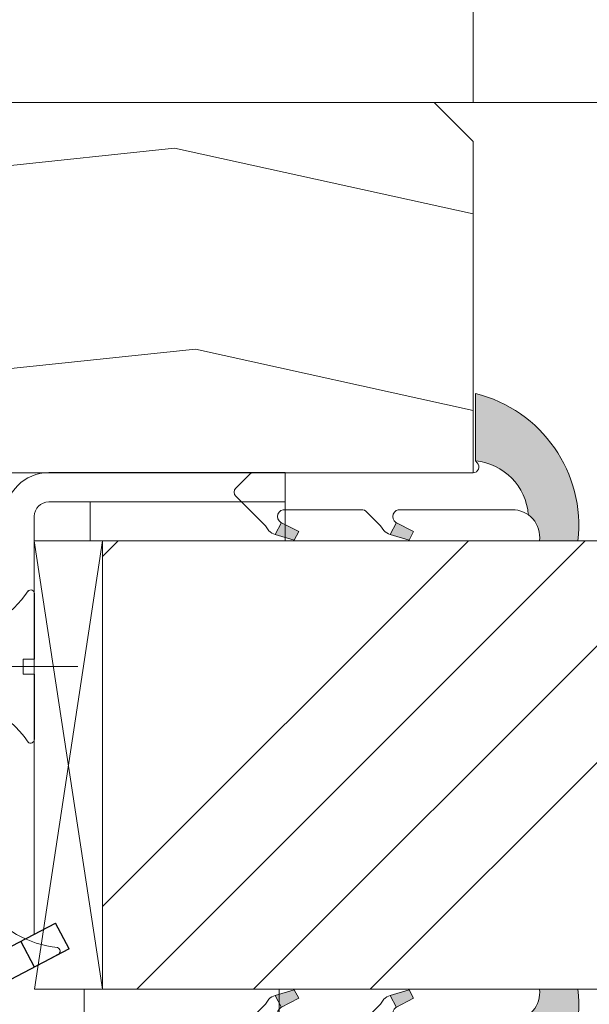
# Model space of a CAD drawing. Units: millimetres. Extents: x 0 to 416, y -14 to 583.
# Drawn here: x 160 to 175, y 425 to 451 of the extents above; entities that cross this region are included whole.
import ezdxf

# ---------------------------------------------------------------- set-up
doc = ezdxf.new("R2010")
doc.units = ezdxf.units.MM
doc.header["$PDMODE"] = 2
doc.header["$PDSIZE"] = 10
for name, color, linetype, lineweight in [('Accessoires', 5, 'Continuous', 9), ('AM_4', 3, 'Continuous', 20), ('AM_5', 3, 'Continuous', 20), ('Contour principale', 30, 'Continuous', 15), ('Contour secondaire', 5, 'Continuous', 9)]:
    doc.layers.add(name, color=color, linetype=linetype, lineweight=lineweight)
doc.layers.add('Calque1', color=7, linetype='Continuous')
doc.layers.add('CSTB_COT', color=1, linetype='Continuous')
doc.layers.add('Détails masqués', color=9, linetype='Continuous', lineweight=0, plot=False)
doc.styles.get("Standard").update_dxf_attribs({"font": 'arial.ttf'})
doc.dimstyles.new('MAL-ISO$0', dxfattribs={"dimtxt": 3, "dimasz": 3, "dimexe": 1, "dimexo": 1, "dimgap": 1.5, "dimtad": 1, "dimtxsty": 'Standard', "dimcen": 0, "dimclrd": 256, "dimclre": 256, "dimclrt": 3, "dimadec": 1, "dimazin": 2, "dimtp": 0.1, "dimtm": 0.1, "dimtfac": 0.71, "dimtmove": 0, "dimatfit": 3, "dimfxl": 1, "dimlwd": -1, "dimlwe": -1, "dimarcsym": 1})

# ---------------------------------------------------------------- blocks, each defined once
blk = doc.blocks.new('*D30')
at = {"layer": 'AM_5', "transparency": 16777216}
for p, q in [((171.8452099947164, 448.6157580348074), (171.8452098290103, 458.4652464121404)), ((255.3545252279089, 448.6160842129443), (255.3545250622082, 458.4652478170872)), ((174.8452098458341, 457.4652464626119), (252.354525079032, 457.4652477666157))]:
    blk.add_line(p, q, dxfattribs=at)
for points in [[(174.8452098374222, 457.9652464626119), (174.845209854246, 456.9652464626119), (171.8452098458341, 457.4652464121404)], [(252.3545250706201, 457.9652477666157), (252.354525087444, 456.9652477666157), (255.354525079032, 457.4652478170872)]]:
    blk.add_solid(points, dxfattribs=at)
at = {"layer": 'Defpoints', "color": 0, "transparency": 16777216}
for p in [(255.354525079032, 457.4652478170872), (171.8452100115402, 447.6157580348074), (255.3545252447327, 447.6160842129443)]:
    blk.add_point(p, dxfattribs=at)
at = {"layer": 'AM_5', "color": 3, "transparency": 16777216, "insert": (211.19570457592, 461.5887122856263), "char_height": 4, "attachment_point": 5, "rotation": 9.639346257545157e-07}
blk.add_mtext('Clair vitrage = LO - 246 (684)', dxfattribs=at)
blk = doc.blocks.new('Cal métal BP EI60')
at = {"layer": 'Calque1', "color": 5, "linetype": 'Continuous', "lineweight": 15}
for p, q in [((-47.91105160769075, -30.4244944837119), (-47.91105343401432, 144.5148355633428)), ((-47.91077556239907, 144.5756520729337), (-32.91077543201391, 144.5756522295123)), ((-32.91077360569034, -30.36367781754234), (-32.91077543201391, 144.5756522295123))]:
    blk.add_line(p, q, dxfattribs=at)
at = {"layer": 'CSTB_COT', "color": 5}
for p, q in [((7.718942890758626, 46.91466961315018), (-32.91077360569034, -30.36367781754234)), ((7.718942890758626, 46.91466961315018), (20.99576668615919, 39.93427206683555)), ((-19.23085778893437, -36.57738812224125), (20.99576668615919, 39.93427206683555)), ((-1.588253837428056, 29.21223788577481), (11.68821719556581, 22.23202580699581)), ((-24.8565984206507, -15.04365596498246), (-11.57977462501731, -22.02405351118068))]:
    blk.add_line(p, q, dxfattribs=at)
blk.add_arc((-32.91077360499185, -30.4243476401025), 15.00000013038516, 180.0000005978083, 335.7824315658179, dxfattribs=at)
blk = doc.blocks.new('sby')
at = {"layer": 'Contour secondaire', "color": 5}
for p, q in [((-0.001530087400283264, 8.947922448249301), (0.02234452662401054, -130.6703730405425)), ((-1.541538597533872, 0.0005276504234643653), (-14.96819485421111, 0.002823596667440142)), ((-0.493127934038057, 0.0002637329889694229), (0.4931278438416484, 0.0002637329889694229)), ((1.543384161535869, 0.0005276504234643653), (14.9700404182131, 0.002823596667440142)), ((1.543384161535869, 0.0005276504234643653), (1.543779902269421, -2.313758030461031)), ((-1.54233007899893, -3.856257535517216e-09), (-1.541934338267197, -2.314285684740753)), ((-1.541934338267197, -2.314285684740753), (1.543779902269421, -2.313758030461031))]:
    blk.add_line(p, q, dxfattribs=at)
for centre, radius, start, end in [((14.97012799638105, -0.7471763982248376), 0.7500000000015004, 315.0097975312387, 90.00979753121862), ((-14.96987158794764, -0.7522961148861214), 0.7500000000015002, 90.0097975361691, 225.0097975361256), ((-27.99089051590988, -19.61251015176822), 22.18413353974098, 359.249685443828, 55.76684845893157), ((27.9908904257137, -19.61251015175367), 22.18413353974098, 124.2331515410361, 170.3906814839999)]:
    blk.add_arc(centre, radius, start, end, dxfattribs=at)
blk = doc.blocks.new('sbhs')
at = {"layer": 'Contour secondaire', "color": 5}
for p, q in [((0.7243419702080018, 1.362851271846012), (7.025748065803327, 13.21896297529747)), ((-7.901032035715957, 4.199320373161754), (184.3602814558431, -97.9856659762554)), ((-0.2315095206724891, -0.4354060825098713), (0.2315095206756723, 0.4354060825171473)), ((0.7243419702080018, 1.362851271846012), (2.767920730347896, 0.2767093748298066)), ((1.319731534603761, -2.44806230478207), (2.767920730347896, 0.2767093748298066)), ((-0.7239415385668053, -1.360973852435563), (-7.029402034594, -13.21492979293544)), ((-0.7238472255342003, -1.361920407765865), (1.319731534603761, -2.44806230478207)), ((15.39468768307029, -17.02429989626762), (18.68796773005295, -1.086075777646329)), ((15.39468768307029, -17.02429989626762), (18.68796773005295, -1.086075777646329)), ((16.91957838675785, -2.067207856951427), (18.6875419805491, -1.088136243481131)), ((18.6875419805491, -1.088136243481131), (19.24594867770054, -3.534005879999313)), ((14.84655025650852, -14.47276412370047), (16.91957838675785, -2.067207856951427)), ((19.24594867770054, -3.534005879999313), (17.9860242340817, -16.14287585354032)), ((23.00207456148905, -5.530349632965226), (19.24594867770054, -3.534005879999313)), ((21.74215011851231, -18.13921960729203), (23.00207456148905, -5.530349632965226)), ((22.29028754507419, -20.69075537985918), (25.58356759205674, -4.752531261237891)), ((23.00207456148905, -5.530349632965226), (25.58356759205674, -4.752531261237891)), ((26.14154853970444, -7.200461363590875), (25.58294063106916, -4.753710403365403)), ((26.14154853970444, -7.200461363590875), (24.88162409608742, -19.80933133713188)), ((29.89767442349284, -9.196805116556789), (26.14154853970444, -7.200461363590875)), ((28.63774998051656, -21.8056750908836), (29.89767442349284, -9.196805116556789)), ((29.18588740707844, -24.35721086345075), (32.47916745406064, -8.418986744829454)), ((29.89767442349284, -9.196805116556789), (32.47916745406064, -8.418986744829454)), ((33.03714840170824, -10.86691684718244), (32.47854049307307, -8.420165886956966)), ((33.03714840170824, -10.86691684718244), (31.77722395809167, -23.47578682072344)), ((36.79327428549709, -12.86326060014835), (33.03714840170824, -10.86691684718244)), ((36.08148726908223, -28.02366634704231), (39.37476731606489, -12.08544222842102)), ((36.79327428549709, -12.86326060014835), (39.37476731606489, -12.08544222842102)), ((39.93274826371248, -14.533372330774), (39.37414035507732, -12.08662137054853)), ((35.53334984252035, -25.47213057447516), (36.79327428549709, -12.86326060014835)), ((15.39468768307029, -17.02429989626762), (14.84655025650852, -14.47276412370047)), ((17.9860242340817, -16.14287585354032), (15.39406072157703, -17.02547903771119)), ((21.74215011851231, -18.13921960729203), (17.98602423408352, -16.14287585352577)), ((39.93274826371248, -14.533372330774), (38.67282382009546, -27.142242304315)), ((43.68887414750282, -16.52971608373991), (39.93274826371248, -14.533372330774)), ((42.97708713109023, -31.69012183063387), (46.2703671780705, -15.75189771201258)), ((43.68887414750282, -16.52971608373991), (46.2703671780705, -15.75189771201258)), ((46.82834812571821, -18.19982781436556), (46.26974021708293, -15.75307685414009)), ((22.29028754507419, -20.69075537985918), (21.74215011851231, -18.13921960729203)), ((42.42894970452608, -29.13858605806672), (43.68887414750282, -16.52971608373991)), ((24.88162409608742, -19.80933133713188), (22.28966058358094, -20.69193452130276)), ((28.63774998051656, -21.8056750908836), (24.88162409608742, -19.80933133711733)), ((46.82834812571639, -18.19982781436556), (45.56842368209936, -30.80869778790657)), ((50.58447400950888, -20.19617156733148), (46.82834812571821, -18.19982781436556)), ((49.32454956653214, -32.80504154165828), (50.58447400950888, -20.19617156733148)), ((49.87268699309402, -35.35657731422543), (53.16596704007668, -19.41835319560414)), ((50.58447400950888, -20.19617156733148), (53.16596704007668, -19.41835319560414)), ((53.72394798772427, -21.86628329795712), (53.16534007908911, -19.41953233773165)), ((29.18588740707844, -24.35721086345075), (28.63774998051656, -21.8056750908836)), ((53.72394798772245, -21.86628329795712), (52.46402354410725, -34.47515327148358)), ((57.48007387151267, -23.86262705092304), (53.72394798772427, -21.86628329795712)), ((31.77722395809167, -23.47578682072344), (29.18526044558519, -24.35839000489432)), ((35.53334984252035, -25.47213057447516), (31.77722395809167, -23.47578682070889)), ((56.22014942853593, -36.47149702524985), (57.48007387151267, -23.86262705092304)), ((56.76828685509781, -39.023032797817), (60.06156690208047, -23.0848086791957)), ((57.48007387151267, -23.86262705092304), (60.06156690208047, -23.0848086791957)), ((60.61954784972806, -25.53273878154869), (60.0609399410929, -23.08598782132322)), ((36.08148726908223, -28.02366634704231), (35.53334984252035, -25.47213057447516)), ((60.61954784972806, -25.53273878154869), (59.35962340611104, -38.14160875507514)), ((64.37567373351703, -27.5290825345146), (60.61954784972806, -25.53273878154869)), ((38.67282382009546, -27.142242304315), (36.0808603075908, -28.02484548848588)), ((42.42894970452608, -29.13858605806672), (38.67282382009728, -27.14224230430045)), ((63.11574929054029, -40.13795250884141), (64.37567373351703, -27.5290825345146)), ((63.66388671710217, -42.68948828140856), (66.95716676408472, -26.75126416278727)), ((64.37567373351703, -27.5290825345146), (66.95716676408472, -26.75126416278727)), ((67.51514771173242, -29.19919426514025), (66.95653980309714, -26.75244330491478)), ((42.97708713109023, -31.69012183063387), (42.42894970452608, -29.13858605806672)), ((67.51514771173242, -29.19919426514025), (66.2552232681154, -41.8080642386667)), ((71.27127359552082, -31.1955380181098), (67.51514771173242, -29.19919426514025)), ((45.56842368209936, -30.80869778790657), (42.97646016959698, -31.69130097207744)), ((49.32454956653214, -32.80504154165828), (45.568423682103, -30.80869778789202)), ((70.0113491525459, -43.80440799243297), (71.27127359552082, -31.1955380181098)), ((70.55948657910778, -46.35594376500012), (73.85276662609044, -30.41771964637883)), ((71.27127359552082, -31.1955380181098), (73.85276662609044, -30.41771964637883)), ((74.41074757373622, -32.86564974873181), (73.85213966510287, -30.41889878850634)), ((49.87268699309402, -35.35657731422543), (49.32454956653214, -32.80504154165828)), ((74.41074757373622, -32.86564974873181), (73.15082313011919, -45.47451972225826)), ((78.16687345752644, -34.86199350170136), (74.41074757373622, -32.86564974873181)), ((77.45508644111203, -50.02239924859168), (80.74836648809242, -34.08417512997039)), ((78.16687345752462, -34.86199350170136), (80.74836648809242, -34.08417512997039)), ((81.30634743574001, -36.53210523232337), (80.74773952710484, -34.0853542720979)), ((52.46402354410725, -34.47515327148358), (49.87206003160077, -35.357756455669)), ((56.22014942853593, -36.47149702524985), (52.46402354410725, -34.47515327148358)), ((76.90694901454833, -47.47086347603909), (78.16687345752462, -34.86199350170136)), ((56.76828685509781, -39.023032797817), (56.22014942853593, -36.47149702524985)), ((59.35962340611104, -38.14160875507514), (56.76765989360456, -39.02421193926057)), ((63.11574929054029, -40.13795250884141), (59.35962340611104, -38.14160875507514)), ((81.30634743574001, -36.53210523232337), (80.04642299212344, -49.14097520586438)), ((85.0624733195308, -38.52844898529293), (81.30634743574001, -36.53210523232337)), ((84.35068630311582, -53.68885473218324), (87.64396635009666, -37.7506306135765)), ((85.06247331952898, -38.52844898529293), (87.64396635009666, -37.7506306135765)), ((88.20194729774437, -40.19856071591494), (87.64333938911273, -37.75180975568946)), ((63.66388671710217, -42.68948828140856), (63.11574929054029, -40.13795250884141)), ((83.80254887655224, -51.13731895963065), (85.06247331952898, -38.52844898529293)), ((88.20194729774437, -40.19856071591494), (86.94202285412734, -52.80743068945594)), ((91.95807318153459, -42.19490446888449), (88.20194729774437, -40.19856071591494)), ((66.2552232681154, -41.8080642386667), (63.66325975560881, -42.69066742285213)), ((70.0113491525459, -43.80440799243297), (66.2552232681154, -41.8080642386667)), ((90.69814873855603, -54.80377444322221), (91.95807318153277, -42.19490446889904)), ((91.24628616511791, -57.35531021577845), (94.53956621210239, -41.41708609716807)), ((91.95807318153277, -42.19490446889904), (94.53956621210239, -41.41708609716807)), ((95.09754715974816, -43.8650161995065), (94.53893925111481, -41.41826523928103)), ((70.55948657910778, -46.35594376500012), (70.0113491525459, -43.80440799243297)), ((95.09754715974816, -43.8650161995065), (93.83762271613296, -56.4738861730475)), ((98.85367304353883, -45.8613599524906), (95.09754715974816, -43.8650161995065)), ((73.15082313011919, -45.47451972225826), (70.55885961761635, -46.35712290644369)), ((76.90694901455015, -47.47086347603909), (73.15082313011919, -45.47451972225826)), ((97.59374860056028, -58.47022992681377), (98.85367304353701, -45.8613599524906)), ((98.14188602712215, -61.02176569937001), (101.4351660741066, -45.08354158075963)), ((98.85367304353701, -45.8613599524906), (101.4351660741066, -45.08354158075963)), ((101.9931470217524, -47.53147168311261), (101.4345391131191, -45.08472072287259)), ((77.45508644111203, -50.02239924859168), (76.90694901454833, -47.47086347603909)), ((101.9931470217524, -47.53147168311261), (100.7332225781372, -60.14034165663907)), ((105.7492729055427, -49.52781543608216), (101.9931470217524, -47.53147168311261)), ((80.04642299212344, -49.14097520586438), (77.45445947961878, -50.02357839003525)), ((83.80254887655224, -51.13731895963065), (80.04642299212344, -49.14097520586438)), ((104.4893484625642, -62.13668541040897), (105.7492729055409, -49.52781543608216)), ((105.0374858891278, -64.68822118296157), (108.3307659361104, -48.74999706435119)), ((105.7492729055409, -49.52781543608216), (108.3307659361104, -48.74999706435119)), ((108.8887468837562, -51.19792716670418), (108.3301389751228, -48.75117620646415)), ((84.35068630311582, -53.68885473218324), (83.80254887655224, -51.13731895963065)), ((108.8887468837562, -51.19792716670418), (107.6288224401411, -63.80679714023063)), ((112.6448727675465, -53.19427091967373), (108.8887468837562, -51.19792716670418)), ((111.9330857511321, -68.35467666655313), (115.2263657981148, -52.41645254794275)), ((112.6448727675447, -53.19427091967373), (115.2263657981148, -52.41645254794275)), ((115.7843467457601, -54.86438265029574), (115.2257388371272, -52.41763169007027)), ((86.94202285412734, -52.80743068945594), (84.35005934162257, -53.69003387362682)), ((90.69814873855603, -54.80377444322221), (86.94202285412734, -52.80743068945594)), ((111.3849483245684, -65.80314089400053), (112.6448727675447, -53.19427091967373)), ((91.24628616511791, -57.35531021577845), (90.69814873855603, -54.80377444322221)), ((93.83762271613296, -56.4738861730475), (91.24565920362829, -57.35648935722202)), ((97.59374860056028, -58.47022992681377), (93.83762271613296, -56.4738861730475)), ((115.7843467457601, -54.86438265029574), (114.5244223021435, -67.47325262382219)), ((119.540472629549, -56.86072640326529), (115.7843467457601, -54.86438265029574)), ((118.8286856131359, -72.0211321501447), (122.1219656601186, -56.08290803153432)), ((119.540472629549, -56.86072640326529), (122.1219656601186, -56.08290803153432)), ((122.6799466077644, -58.5308381338873), (122.121338699131, -56.08408717366183)), ((98.14188602712215, -61.02176569937001), (97.59374860056028, -58.47022992681377)), ((118.280548186574, -69.4695963775921), (119.540472629549, -56.86072640326529)), ((122.6799466077644, -58.5308381338873), (121.4200221641473, -71.13970810741375)), ((126.4360724915529, -60.52718188685685), (122.6799466077644, -58.5308381338873)), ((100.7332225781372, -60.14034165663907), (98.14125906563254, -61.02294484081358)), ((104.4893484625642, -62.13668541040897), (100.7332225781372, -60.14034165663907)), ((125.1761480485779, -73.13605186118366), (126.4360724915529, -60.52718188685685)), ((125.7242854751402, -75.68758763373626), (129.0175655221224, -59.74936351512588)), ((126.4360724915529, -60.52718188685685), (129.0175655221224, -59.74936351512588)), ((129.5755464697681, -62.19729361747886), (129.0169385611348, -59.75054265725339)), ((105.0374858891278, -64.68822118296157), (104.4893484625642, -62.13668541040897)), ((129.5755464697681, -62.19729361747886), (128.3156220261512, -74.80616359100532)), ((133.3316723535571, -64.19363737044841), (129.5755464697681, -62.19729361747886)), ((107.6288224401411, -63.80679714023063), (105.0368589276363, -64.68940032440514)), ((111.3849483245684, -65.80314089400053), (107.6288224401411, -63.80679714023063)), ((132.0717479105804, -76.80250734477522), (133.3316723535571, -64.19363737044841)), ((132.6198853371441, -79.35404311732782), (135.9131653841249, -63.41581899871744)), ((133.3316723535571, -64.19363737044841), (135.9131653841249, -63.41581899871744)), ((136.4711463317725, -65.86374910107043), (135.9125384231373, -63.41699814084495)), ((111.9330857511321, -68.35467666655313), (111.3849483245684, -65.80314089400053)), ((136.4711463317725, -65.86374910107043), (135.2112218881555, -78.47261907459688)), ((140.2272722155609, -67.86009285403998), (136.4711463317725, -65.86374910107043)), ((114.5244223021435, -67.47325262382219), (111.9324587896407, -68.35585580801126)), ((118.280548186574, -69.4695963775921), (114.5244223021435, -67.47325262382219)), ((138.9673477725842, -80.46896282836678), (140.2272722155609, -67.86009285403998)), ((139.515485199146, -83.02049860093393), (142.8087652461287, -67.082274482309)), ((140.2272722155609, -67.86009285403998), (142.8087652461287, -67.082274482309)), ((143.3667461937763, -69.53020458466199), (142.8081382851411, -67.08345362443652)), ((118.8286856131359, -72.0211321501447), (118.280548186574, -69.4695963775921)), ((143.3667461937763, -69.53020458466199), (142.1068217501593, -82.13907455818844)), ((147.1228720775666, -71.52654833763154), (143.3667461937763, -69.53020458466199)), ((121.4200221641473, -71.13970810741375), (118.8280586516445, -72.02231129160282)), ((125.1761480485779, -73.13605186118366), (121.4200221641473, -71.13970810741375)), ((145.8629476345885, -84.1354183119729), (147.1228720775648, -71.52654833763154)), ((146.4110850611503, -86.6869540845255), (149.7043651081329, -70.74872996590057)), ((147.1228720775648, -71.52654833763154), (149.7043651081329, -70.74872996590057)), ((150.2623460557805, -73.19666006825355), (149.7037381471454, -70.74990910802808)), ((125.7242854751402, -75.68758763373626), (125.1761480485779, -73.13605186118366)), ((150.2623460557805, -73.19666006825355), (149.0024216121636, -85.80553004179455)), ((154.0184719395709, -75.1930038212231), (150.2623460557805, -73.19666006825355)), ((153.3073118846474, -90.35223042665893), (156.6005919316301, -74.41400630804856)), ((154.0190989010623, -75.19182467977953), (156.6005919316301, -74.41400630804856)), ((157.2036750258226, -76.41057037475548), (156.6005919316301, -74.41400630804856)), ((128.3156220261512, -74.80616359100532), (125.7236585136487, -75.68876677519438)), ((132.0717479105804, -76.80250734477522), (128.3156220261512, -74.80616359100532)), ((152.7591744580856, -87.80069465410634), (154.0190989010623, -75.19182467977953)), ((157.2036750258226, -76.41057037475548), (155.9649049129398, -88.8077354266643)), ((160.8429080791753, -79.57673546726801), (157.2036750258226, -76.41057037475548)), ((132.6198853371441, -79.35404311732782), (132.0717479105804, -76.80250734477522)), ((135.2112218881555, -78.47261907459688), (132.6192583756508, -79.35522225878594)), ((138.9673477725842, -80.46896282836678), (135.2112218881555, -78.47261907459688)), ((139.515485199146, -83.02049860093393), (138.9673477725842, -80.46896282836678)), ((159.817530426062, -89.8383456572883), (160.8429080791753, -79.57673546726801)), ((160.5524074733365, -92.32725938687145), (163.3426492439044, -78.82354939258585)), ((160.8429080791753, -79.57673546726801), (163.3426492439044, -78.82354939258585)), ((163.3426492439044, -78.82354939258585), (163.8868240218758, -82.20315759435107)), ((142.1068217501593, -82.13907455818844), (139.5148582376546, -83.0216777423775)), ((145.8629476345885, -84.1354183119729), (142.1068217501593, -82.13907455818844)), ((163.8868240218758, -82.20315759435107), (163.0366311515098, -90.71158157896934)), ((167.0121239643739, -84.94400810339721), (163.8848188284605, -82.22322484776305)), ((167.0121239643812, -84.9440081032808), (163.8909082358527, -82.22852268587667)), ((146.4110850611503, -86.6869540845255), (145.8629476345885, -84.1354183119729)), ((167.0121239643812, -84.9440081032808), (169.2293763377799, -84.52498522977112)), ((167.2079156543548, -94.30808686644014), (169.2293763377799, -84.52498522977112)), ((169.2293763377799, -84.52498522977112), (170.0545031293839, -87.59090500975435)), ((149.0030485736569, -85.80435090033643), (146.4110850611503, -86.6869540845255)), ((152.7591744580874, -87.80069465410634), (149.0030485736569, -85.80435090033643)), ((166.3480612017664, -91.58970901959401), (167.0121239643812, -84.9440081032808)), ((153.3073118846474, -90.35223042665893), (152.7591744580856, -87.80069465410634)), ((153.306684923156, -90.35340956811706), (155.9649049129398, -88.8077354266643)), ((159.8175304260584, -89.8383456572883), (155.9649049129398, -88.8077354266643)), ((170.0545031293839, -87.59090500975435), (169.5689501747837, -92.45014407223789)), ((173.175718857448, -90.30639042645998), (170.0545031293857, -87.59090500975435)), ((159.817530426062, -89.8383456572883), (160.5524074733365, -92.32725938687145)), ((160.5524074733365, -92.32725938687145), (163.0366311515098, -90.71158157896934)), ((166.3484885047527, -91.58543272524548), (163.0378086510899, -90.69979758736372)), ((166.3480612017664, -91.58970901959401), (163.0437099767331, -90.70697768564787)), ((172.8733013999042, -93.33287540612582), (173.175718857448, -90.30639042645998)), ((173.175718857448, -90.30639042645998), (174.9550373436612, -90.98365836553057)), ((166.3480612017664, -91.58970901959401), (167.2079156543548, -94.30808686644014)), ((169.5689501747837, -92.45014407223789), (167.2079156543548, -94.30808686644014)), ((176.0941903724959, -94.19331045802755), (169.5689501747837, -92.45014407223789)), ((171.730167173791, -93.02507773494654), (169.5692626124927, -92.44701730817906)), ((174.3861178843831, -93.73701238257127), (174.9550373436612, -90.98365836553057)), ((174.9550373436612, -90.98365836553057), (176.2180980224944, -92.95328733290444)), ((176.2180980224944, -92.95328733290444), (176.0941903724959, -94.19331045802755)), ((178.3298814403314, -94.79055767041427), (176.0941903724959, -94.19331045802755)), ((178.3298814403314, -94.79055767041427), (176.2180980224944, -92.95328733290444))]:
    blk.add_line(p, q, dxfattribs=at)
for centre, radius, start, end in [((7.687999871393686, 12.86693663253391), 0.7500000000015004, 17.00979753118585, 152.0097975311566), ((30.45797858392677, 15.50684975694821), 22.18413353974098, 186.2331515410975, 232.3906814838208), ((4.176124397723129, -33.92212896940691), 22.18413353974098, 61.24968544377739, 117.7668484591007), ((-6.363458081763497, -13.57091749202664), 0.7500000000015002, 152.0097975361163, 287.0097975362324)]:
    blk.add_arc(centre, radius, start, end, dxfattribs=at)
blk = doc.blocks.new('Patte fixation vitrage 23mm')
at = {"layer": 'Accessoires', "color": 5, "linetype": 'Continuous', "lineweight": 15}
for p, q in [((1.118299988232934, 1.176704245153815e-08), (7.180665180578529, 7.555144065918284e-08)), ((7.180665180578529, 7.555144065918284e-08), (7.180665188470044, -0.7499999244485593)), ((1.118299996124449, -0.7499999882329575), (7.180665188470044, -0.7499999244485593)), ((0.7499999999999432, -1.118299992108177), (0.7500001223837671, -11.83934322582155))]:
    blk.add_line(p, q, dxfattribs=at)
at = {"layer": 'Accessoires', "color": 5}
blk.add_line((-2.720314928193602, -13.66388953822758), (0.7500001223819481, -11.83934322582064), dxfattribs=at)
at = {"layer": 'Accessoires'}
for points in [[(7.180665188470044, -0.7499999244485593), (2.180665188470016, -0.7499999244485593), (2.180665188470073, -1.749999924448559), (7.180665188470044, -1.749999924448559)], [(7.023516165996256, -13.24999993161015), (2.023516165996284, -13.24999993161009), (2.023516165996284, -14.24999993161009), (7.023516165996256, -14.24999993161015)]]:
    blk.add_lwpolyline(points, close=True, dxfattribs=at)
at = {"layer": 'Accessoires', "color": 5, "linetype": 'Continuous', "lineweight": 15}
for radius in [1.118300000000005, 0.368300000000005]:
    blk.add_arc((1.118300000000033, -1.118299988233048), radius, 90.00000060282392, 180.0000006028239, dxfattribs=at)
at = {"layer": 'Accessoires', "color": 5, "xscale": -0.05, "yscale": 0.05, "zscale": 0.05, "rotation": 270.0000014829449}
blk.add_blockref('Cal métal BP EI60', (-0.7052664880695829, -12.60446146257482), dxfattribs=at)
at = {"layer": 'Détails masqués', "color": 5, "xscale": -0.125, "yscale": 0.125, "zscale": 0.125, "rotation": 270.0000008848388}
for name, p in [('sbhs', (-0.2914916768788771, -13.23425721973871)), ('sby', (0.7500000440157351, -4.974162421196525))]:
    blk.add_blockref(name, p, dxfattribs=at)
blk = doc.blocks.new('serbt')
at = {"layer": 'AM_4'}
h = blk.add_hatch(color=5, dxfattribs=at)
edge = h.paths.add_edge_path()
edge.add_arc((-33.0175631268258, -20.07640338939392), 13.97820772027356, 261.5609164869377, 324.2054311643935, ccw=False)
edge.add_line((-35.06897431846029, -33.90326142706655), (-35.10916159489026, -53.67733422757997))
edge.add_arc((-27.18238858091944, 15.87240502336332), 69.99999971635157, 263.4979008683569, 345.8066870811297)
edge.add_line((40.68078928949126, -1.291191616566721), (6.031659802626521, -1.22077344026372))
edge.add_arc((-23.88507987155459, 1.728787743602984), 30.06179009823093, 274.20733661720413, 354.3692727268613, ccw=False)
h.paths.add_polyline_path([(-25.53072293229499, 39.40945116103502), (-31.58567017306336, 42.56330403105188), (-34.61855207118688, 32.8678192956616), (-30.20233173488358, 30.56753349148908)])
h.paths.add_polyline_path([(-34.49700928348464, 91.81689820384524), (-30.07877739054193, 89.5204784289245), (-25.41490896842777, 98.36648138047256), (-31.47257868442258, 101.5151413185352)])
at = {"layer": 'AM_4', "color": 5}
for p, q in [((-11.87409182733427, 121.6604925316587), (-27.09640413776015, 106.4999280008105)), ((-7.631459901938797, 121.6518701388377), (-0.6457005803358697, 114.6376583727761)), ((2.945316737168469e-07, -1.100306690204889e-07), (0.2286660651416241, 112.5145566541378)), ((-27.09640413776015, 106.4999280008105), (-29.55135344147325, 104.7934556024272)), ((-31.47257868442258, 101.5151413185352), (-34.49700928348464, 91.81689820384524)), ((-31.47260595727051, 101.5150293724504), (-25.41490896842777, 98.36648138047256)), ((-25.29338510471279, 98.59697683160061), (-30.07877739054193, 89.5204784289245)), ((-18.88350020448979, 57.34266445303001), (-18.80448508671998, 96.22190260820207)), ((-34.49700928348464, 91.81689820384524), (-30.07877739054193, 89.5204784289245)), ((-20.20760440817776, 54.53869446452154), (-27.20563571568618, 47.56904996777848)), ((-27.20563571568618, 47.56904996777848), (-29.65364087719995, 45.86846563846802)), ((-31.58566850953257, 42.5633031644909), (-34.61855207118688, 32.8678192956616)), ((-31.58567017306336, 42.56330403105188), (-25.53072293229499, 39.40945116103502)), ((-25.40899738195641, 39.63984016411871), (-30.20233173488358, 30.56753349148908)), ((-19.04048029709611, -19.8990910285811), (-18.92432472809196, 37.25503539513011)), ((-34.61855207118688, 32.8678192956616), (-30.20233173488358, 30.56753349148908)), ((5.116998865262758, -2.131724221490003), (6.031659802685681, -1.220773440334597)), ((6.031661197904214, -1.220773443099461), (40.68078928949126, -1.291191616566721)), ((-35.06897431846029, -33.90326142706655), (-35.10993119114939, -54.05601260040131))]:
    blk.add_line(p, q, dxfattribs=at)
for centre, radius, start, end in [((-9.757087061083439, 119.5348653725869), 3.000000000000003, 44.88355670692903, 134.8835567063764), ((-2.771327739479602, 112.5206536065234), 3.000000000000003, 359.8835567066804, 44.88355670692903), ((-25.04130607347106, 99.94826702427599), 6.619394203338383, 132.9483180412593, 166.3085740417868), ((-22.25549710531412, 96.84509455121697), 3.506829767926098, 349.7636997954455, 150.0289097220968), ((-21.88412829003755, 57.03666461390821), 3.000000000000003, 304.7269263568563, 304.7269263734207), ((-22.01479042534265, 57.10671496804025), 3.140169199298274, 305.1350954910714, 4.309217279791466), ((-21.88412829003755, 57.03666461390821), 3.000000000000003, 309.357942834981, 309.3580820012195), ((-25.11568803254849, 40.99854916864353), 6.656508277054115, 132.9791144993651, 166.4041709305689), ((-23.87077507104663, 40.15622678528312), 8.128419887758126, 168.776875052161, 168.777008639882), ((-22.43429730993117, 37.71969064053514), 3.54059524817864, 352.4589401753227, 147.1580207224013), ((-27.18238895075683, 15.87240535099953), 70.00000000000007, 263.4979011994936, 345.8066868953633), ((-23.88507987155694, 1.728787743605821), 30.06179009823392, 274.2073366172082, 354.3692727267668), ((2.999994099011928, -0.006097062414482934), 3.000000000000003, 179.8835567066804, 314.8835567063764), ((-33.01756312682581, -20.07640338939391), 13.97820772027357, 261.5609164869377, 0.7268117680370333)]:
    blk.add_arc(centre, radius, start, end, dxfattribs=at)

msp = doc.modelspace()

# ---------------------------------------------------------------- hatches: boundary and pattern name
at = {"layer": 'Contour secondaire'}
h = msp.add_hatch(dxfattribs=at)
h.set_pattern_fill('352', color=5, scale=73.33, angle=51.00000096237132)
h.set_pattern_definition([(51.00000096237134, (16.15182216146834, 19.94583994506875), (-10.84005081028688, 103.1361774472488), [21.999, -51.331]), (51.00000096237134, (13.30241645502995, 22.2532431109928), (-10.84005081028688, 103.1361774472488), [21.999, -51.331]), (51.00000096237134, (9.911008208077211, 29.71745514927929), (-10.84005081028688, 103.1361774472488), [14.666, -58.664]), (51.00000096237134, (6.519599961124475, 37.18166718756578), (-10.84005081028688, 103.1361774472488), [10.9995, -62.33049999999999]), (51.00000096237134, (0.8207885482476911, 41.79647351941387), (-10.84005081028688, 103.1361774472488), [7.333, -65.997]), (51.00000096237134, (-16.41503869424934, 32.16425131907001), (-10.84005081028688, 103.1361774472488), [3.6665, -18.3325, 3.6665, -47.6645]), (51.00000096237134, (-12.34223490291559, 43.01987160430923), (-10.84005081028688, 103.1361774472488), [3.6665, -29.332, 10.9995, -29.332]), (51.00000096237134, (-5.962027945657788, 56.72489759598687), (-10.84005081028688, 103.1361774472488), [3.6665, -3.6665, 3.6665, -62.33049999999999]), (51.00000096237134, (-11.11883681802022, 56.18289505547251), (-10.84005081028688, 103.1361774472488), [3.6665, -69.6635]), (51.00000096237134, (-19.12505139682106, 57.94829568088221), (-10.84005081028688, 103.1361774472488), [10.9995, -62.33049999999999]), (51.00000096237134, (-24.82386280969785, 62.56310201273031), (-10.84005081028688, 103.1361774472488), [14.666, -58.664]), (51.00000096237134, (-32.83007738849868, 64.32850263814002), (-10.84005081028688, 103.1361774472488), [18.3325, -21.999, 3.6665, -29.332]), (141.0000009623713, (-17.09643423863035, 13.84441899554429), (-103.1361774472488, -10.84005081028688), [3.6665, -7.333, 18.3325, -43.998]), (141.0000009623713, (-20.48784248558309, 21.30863103383078), (-103.1361774472488, -10.84005081028688), [3.6665, -3.6665, 10.9995, -54.9975]), (141.0000009623713, (-40.97568497116619, 42.61726206766156), (-103.1361774472488, -10.84005081028688), [7.333, -65.997]), (141.0000009623713, (-15.873036153735, 27.00744244670756), (-103.1361774472488, -10.84005081028688), [14.666, -21.999, 3.6665, -32.9985]), (141.0000009623713, (-44.90909575863327, 55.2382829783105), (-103.1361774472488, -10.84005081028688), [3.6665, -69.6635]), (141.0000009623713, (-14.10763552832529, 35.0136570255084), (-103.1361774472488, -10.84005081028688), [10.9995, -62.33049999999999]), (141.0000009623713, (-12.34223490291559, 43.01987160430923), (-103.1361774472488, -10.84005081028688), [7.333, -65.997]), (141.0000009623713, (-7.727428571067488, 48.71868301718602), (-103.1361774472488, -10.84005081028688), [3.6665, -10.9995, 10.9995, -47.6645]), (141.0000009623713, (-8.269431111581842, 53.87549188954847), (-103.1361774472488, -10.84005081028688), [3.6665, -69.6635]), (141.0000009623713, (5.435594880095792, 47.49528493229067), (-103.1361774472488, -10.84005081028688), [10.2662, -63.0638]), (141.0000009623713, (19.14062087177341, 41.11507797503285), (-103.1361774472488, -10.84005081028688), [7.333, -65.997]), (141.0000009623713, (0.9601815521143493, 65.27311471530203), (-103.1361774472488, -10.84005081028688), [3.6665, -69.6635]), (141.0000009623713, (8.42439359040085, 68.66452296225478), (-103.1361774472488, -10.84005081028688), [10.9995, -62.33049999999999]), (141.0000009623713, (13.03919992224895, 74.36333437513156), (-103.1361774472488, -10.84005081028688), [10.9995, -62.33049999999999]), (96.0000009623713, (28.91223607598395, 47.35589192842399), (-56.98811412985205, 46.14806331935893), [5.1851643, -5.1851643, 5.1851643, -88.14878760146]), (96.0000009623713, (5.435594880095792, 47.49528493229067), (-56.98811412985205, 46.14806331935893), [10.3703286, -93.33395190146]), (96.0000009623713, (-41.51768751168053, 47.774070940024), (-56.98811412985205, 46.14806331935893), [10.3703286, -93.33395190146]), (96.0000009623713, (-18.04104631579237, 47.63467793615733), (-56.98811412985205, 46.14806331935893), [10.3703286, -93.33395190146]), (96.0000009623713, (-4.336020324114756, 41.25447097889953), (-56.98811412985205, 46.14806331935893), [10.3703286, -93.33395190146]), (96.0000009623713, (20.9060214971831, 49.12129255383369), (-56.98811412985205, 46.14806331935893), [10.3703286, -93.33395190146]), (96.0000009623713, (13.44180945889662, 45.72988430688095), (-56.98811412985205, 46.14806331935893), [15.55563956, -88.14864094146]), (96.0000009623713, (-26.0472608945932, 49.40007856156703), (-56.98811412985205, 46.14806331935893), [5.1851643, -98.51911620146]), (96.0000009623713, (-34.05347547339404, 51.16547918697674), (-56.98811412985205, 46.14806331935893), [5.1851643, -98.51911620146]), (96.0000009623713, (-15.59425014600165, 73.96072483848388), (-56.98811412985205, 46.14806331935893), [5.1851643, -98.51911620146]), (96.0000009623713, (-5.559418409010112, 28.09144752773626), (-56.98811412985205, 46.14806331935893), [5.1851643, -98.51911620146]), (96.0000009623713, (-0.1238235289143361, 75.58673246002692), (-56.98811412985205, 46.14806331935893), [5.1851643, -98.51911620146]), (96.0000009623713, (-10.57683427750589, 51.02608618311007), (-56.98811412985205, 46.14806331935893), [5.1851643, -98.51911620146]), (96.0000009623713, (-11.66083935853457, 61.33970392783496), (-56.98811412985205, 46.14806331935893), [5.1851643, -98.51911620146]), (186.0000009623713, (-2.570619698705048, 49.26068555770037), (-46.14806331935894, -56.98811412985204), [5.1851643, -5.1851643, 15.55563956, -77.77831234146]), (186.0000009623713, (4.351589799067103, 57.80890267701555), (-46.14806331935894, -56.98811412985204), [5.1851643, -98.51911620146]), (186.0000009623713, (24.29742974413585, 41.65708051554721), (-46.14806331935894, -56.98811412985204), [5.1851643, -98.51911620146]), (186.0000009623713, (0.8207885482476911, 41.79647351941387), (-46.14806331935894, -56.98811412985204), [5.1851643, -98.51911620146]), (186.0000009623713, (-3.654624779733744, 59.57430330242525), (-46.14806331935894, -56.98811412985204), [5.1851643, -98.51911620146]), (186.0000009623713, (-0.9446120771620166, 33.79025894061304), (-46.14806331935894, -56.98811412985204), [5.1851643, -98.51911620146]), (186.0000009623713, (17.51461325023038, 56.58550459212019), (-46.14806331935894, -56.98811412985204), [5.1851643, -98.51911620146]), (186.0000009623713, (2.307403165924049, 2.849405706438393), (-46.14806331935894, -56.98811412985204), [5.1851643, -98.51911620146]), (186.0000009623713, (1.765400625409704, 8.006214578800835), (-46.14806331935894, -56.98811412985204), [10.3703286, -93.33395190146]), (186.0000009623713, (1.22339808489536, 13.16302345116327), (-46.14806331935894, -56.98811412985204), [10.3703286, -93.33395190146]), (186.0000009623713, (5.838204416743457, 18.86183486404006), (-46.14806331935894, -56.98811412985204), [10.3703286, -93.33395190146]), (186.0000009623713, (2.446796169790719, 26.32604690232655), (-46.14806331935894, -56.98811412985204), [10.3703286, -93.33395190146]), (186.0000009623713, (-1.889224154324033, 67.58051788122609), (-46.14806331935894, -56.98811412985204), [10.3703286, -93.33395190146]), (186.0000009623713, (35.83444557375609, 55.90410904773917), (-46.14806331935894, -56.98811412985204), [10.3703286, -93.33395190146]), (186.0000009623713, (-7.44864256333414, 95.67196540896234), (-46.14806331935894, -56.98811412985204), [10.3703286, -93.33395190146]), (186.0000009623713, (-1.749831150457361, 91.05715907711425), (-46.14806331935894, -56.98811412985204), [10.3703286, -93.33395190146]), (186.0000009623713, (-3.515231775867072, 83.05094449831341), (-46.14806331935894, -56.98811412985204), [10.3703286, -93.33395190146]), (186.0000009623713, (-35.81887609880375, 43.15926460817591), (-46.14806331935894, -56.98811412985204), [15.55563956, -88.14864094146]), (186.0000009623713, (-0.1238235289143361, 75.58673246002692), (-46.14806331935894, -56.98811412985204), [15.55563956, -88.14864094146]), (77.56505216237133, (-42.60169259270922, 58.08768868474889), (46.1480632956864, 56.98811414723543), [8.198293999999999, -155.77257075341]), (77.56505216237133, (-14.10763552832529, 35.0136570255084), (46.1480632956864, 56.98811414723543), [8.198293999999999, -155.77257075341]), (77.56505216237133, (-26.58926343510755, 54.55688743392948), (46.1480632956864, 56.98811414723543), [8.198293999999999, -155.77257075341]), (77.56505216237133, (27.14683545057424, 39.34967734962316), (46.1480632956864, 56.98811414723543), [8.198293999999999, -155.77257075341]), (77.56505216237133, (19.14062087177341, 41.11507797503285), (46.1480632956864, 56.98811414723543), [8.198293999999999, -155.77257075341]), (77.56505216237133, (-6.101420949524456, 33.2482564000987), (46.1480632956864, 56.98811414723543), [8.198293999999999, -155.77257075341]), (77.56505216237133, (-34.59547801390838, 56.32228805933917), (46.1480632956864, 56.98811414723543), [8.198293999999999, -155.77257075341]), (77.56505216237133, (-3.654624779733744, 59.57430330242525), (46.1480632956864, 56.98811414723543), [16.396588, -147.57427675341]), (114.4349497823713, (-12.20284189904891, 66.4965128001974), (-56.98811412641972, 46.14806332139163), [8.198293999999999, -155.77257075341]), (114.4349497823713, (11.81580183735359, 61.20031092396828), (-56.98811412641972, 46.14806332139163), [8.198293999999999, -155.77257075341]), (114.4349497823713, (-22.65585264764047, 41.93586652328054), (-56.98811412641972, 46.14806332139163), [8.198293999999999, -155.77257075341]), (114.4349497823713, (-34.73487101777506, 32.84564686345103), (-56.98811412641972, 46.14806332139163), [8.198293999999999, -155.77257075341]), (114.4349497823713, (4.351589799067103, 57.80890267701555), (-56.98811412641972, 46.14806332139163), [8.198293999999999, -155.77257075341]), (114.4349497823713, (-0.2632165327809943, 52.11009126413877), (-56.98811412641972, 46.14806332139163), [8.198293999999999, -155.77257075341]), (114.4349497823713, (-27.27065897948857, 36.23705511040376), (-56.98811412641972, 46.14806332139163), [16.396588, -147.57427675341]), (114.4349497823713, (27.28622845444092, 62.82631854551131), (-56.98811412641972, 46.14806332139163), [16.396588, -147.57427675341]), (114.4349497823713, (19.82201641615442, 59.43491029855858), (-56.98811412641972, 46.14806332139163), [16.396588, -147.57427675341]), (167.5650521623713, (-8.548217119315177, 6.922209497772146), (-56.98811414723543, 46.14806329568638), [8.198293999999999, -155.77257075341]), (167.5650521623713, (-39.8916798901375, 32.30364432293668), (-56.98811414723543, 46.14806329568638), [8.198293999999999, -155.77257075341]), (167.5650521623713, (9.229612663696194, 11.39762282575357), (-56.98811414723543, 46.14806329568638), [8.198293999999999, -155.77257075341]), (167.5650521623713, (-46.67449638404297, 47.23206839950966), (-56.98811414723543, 46.14806329568638), [8.198293999999999, -155.77257075341]), (167.5650521623713, (-7.866821574934161, 25.24204182129786), (-56.98811414723543, 46.14806329568638), [8.198293999999999, -155.77257075341]), (167.5650521623713, (-4.336020324114756, 41.25447097889953), (-56.98811414723543, 46.14806329568638), [8.198293999999999, -155.77257075341]), (167.5650521623713, (-11.11883681802022, 56.18289505547251), (-56.98811414723543, 46.14806329568638), [8.198293999999999, -155.77257075341]), (167.5650521623713, (-9.090219659829524, 12.07901837013459), (-56.98810847065019, 46.14808903939516), [8.198293999999999, -155.77257075341]), (167.5650521623713, (-6.101420949524456, 33.2482564000987), (-56.98811414723543, 46.14806329568638), [8.198293999999999, -155.77257075341]), (167.5650521623713, (13.44180945889662, 45.72988430688095), (-56.98811414723543, 46.14806329568638), [8.198293999999999, -155.77257075341]), (167.5650521623713, (12.35780437786793, 56.04350205160583), (-56.98811414723543, 46.14806329568638), [8.198293999999999, -155.77257075341]), (167.5650521623713, (4.490982802933765, 81.2855438729037), (-56.98811414723543, 46.14806329568638), [8.198293999999999, -155.77257075341]), (167.5650521623713, (-47.21649892455732, 52.3888772718721), (-56.98811414723543, 46.14806329568638), [8.198293999999999, -155.77257075341]), (167.5650521623713, (-51.28930271589107, 41.53325698663288), (-56.98811414723543, 46.14806329568638), [16.396588, -147.57427675341]), (167.5650521623713, (-4.475413327981427, 17.77782978301137), (-56.98811414723543, 46.14806329568638), [16.396588, -147.57427675341]), (204.4349497823713, (-2.849405706438393, 2.307403165924049), (-46.14806332139165, -56.98811412641971), [8.198293999999999, -155.77257075341]), (204.4349497823713, (39.22585382070882, 48.43989700945267), (-46.14806332139165, -56.98811412641971), [8.198293999999999, -155.77257075341]), (204.4349497823713, (8.42439359040085, 68.66452296225478), (-46.14806332139165, -56.98811412641971), [8.198293999999999, -155.77257075341]), (204.4349497823713, (9.911008208077211, 29.71745514927929), (-46.14806332139165, -56.98811412641971), [8.198293999999999, -155.77257075341]), (204.4349497823713, (13.30241645502995, 22.2532431109928), (-46.14806332139165, -56.98811412641971), [8.198293999999999, -155.77257075341]), (204.4349497823713, (6.519599961124475, 37.18166718756578), (-46.14806332139165, -56.98811412641971), [8.198293999999999, -155.77257075341]), (204.4349497823713, (-13.82884952059194, 81.96693941728472), (-46.14806332139165, -56.98811412641971), [8.198293999999999, -155.77257075341]), (204.4349497823713, (-12.06344889518225, 89.97315399608556), (-46.14806332139165, -56.98811412641971), [16.396588, -147.57427675341])])
edge = h.paths.add_edge_path()
edge.add_line((158.4688877851133, 435.1185032325889), (158.60655940681, 434.9066935425669))
edge.add_arc((158.1436621218656, 437.6408017482431), 2.773016692476834, 279.6093203675903, 284.6564472761445)
edge.add_line((158.8452980539317, 434.9580180082468), (158.8453434999543, 439.1158617252447))
edge.add_line((158.8453434999543, 439.1158617252447), (160.9392221687517, 439.1158388387527))
edge.add_arc((160.9635258950582, 437.9978029632604), 1.118300000000034, 90.00000156508281, 91.24529248229271, ccw=False)
edge.add_line((160.9635258645108, 439.1161029632605), (167.0258910568553, 439.1161031288718))
edge.add_line((167.0258910568553, 439.1161031288718), (167.0258910568643, 439.1157723103041))
edge.add_line((167.0258910568643, 439.1157723103041), (171.8452418226241, 439.1157196338836))
edge.add_line((171.8452418226241, 439.1157196338836), (171.8452100115405, 447.6157580348074))
edge.add_line((171.8452100115405, 447.6157580348074), (170.8452099935134, 448.6157580167837))
edge.add_line((170.8452099935134, 448.6157580167837), (147.4708841882716, 448.6157575954126))
edge.add_line((147.4708841882716, 448.6157575954126), (147.7081232277306, 448.1693917698738))
edge.add_line((147.7081232277306, 448.1693917698738), (147.934572794918, 447.9091075862864))
edge.add_line((147.934572794918, 447.9091075862864), (148.1807764209298, 447.7512250093699))
edge.add_line((148.1807764209298, 447.7512250093699), (148.2654349204843, 447.5288102013226))
edge.add_line((148.2654349204843, 447.5288102013226), (148.6048706101509, 447.1386582462582))
edge.add_line((148.6048706101509, 447.1386582462582), (148.9881105859741, 447.0355174096631))
edge.add_line((148.9881105859741, 447.0355174096631), (148.9357327357209, 446.7583608612996))
edge.add_line((148.9357327357209, 446.7583608612996), (149.2758306552636, 446.3674477302743))
edge.add_line((149.2758306552636, 446.3674477302743), (149.278339061932, 446.367698379532))
edge.add_line((149.278339061932, 446.367698379532), (149.7007900893457, 446.2996765459054))
edge.add_line((149.7007900893457, 446.2996765459054), (149.6066418400843, 445.9872088972789))
edge.add_line((149.6066418400843, 445.9872088972789), (150.0024124913145, 445.5323047783694))
edge.add_line((150.0024124913145, 445.5323047783694), (150.2519830020833, 445.4569193996415))
edge.add_line((150.2519830020833, 445.4569193996415), (150.1547557160202, 445.1342327676859))
edge.add_line((150.1547557160202, 445.1342327676859), (149.3633126610434, 445.0551488547611))
edge.add_line((149.3633126610434, 445.0551488547611), (149.6128877647224, 444.5855726946081))
edge.add_line((149.6128877647224, 444.5855726946081), (150.4041513076007, 444.6646386700662))
edge.add_line((150.4041513076007, 444.6646386700662), (150.7098850144163, 444.594837842779))
edge.add_line((150.7098850144163, 444.594837842779), (150.7101425726434, 444.5948910614753))
edge.add_line((150.7101425726434, 444.5948910614753), (150.6129152865805, 444.2722044295197))
edge.add_line((150.6129152865805, 444.2722044295197), (150.8624582708388, 443.8026887020914))
edge.add_line((150.8624582708388, 443.8026887020914), (151.1681919776543, 443.7328878748043))
edge.add_line((151.1681919776543, 443.7328878748043), (151.1684495358816, 443.7329410935006))
edge.add_line((151.1684495358816, 443.7329410935006), (151.0712222498186, 443.410254461545))
edge.add_line((151.0712222498186, 443.410254461545), (151.3207652340769, 442.9407387341167))
edge.add_line((151.3207652340769, 442.9407387341167), (151.6264989408924, 442.8709379068296))
edge.add_line((151.6264989408924, 442.8709379068296), (151.6267564991197, 442.8709911255259))
edge.add_line((151.6267564991197, 442.8709911255259), (151.5295292130567, 442.5483044935703))
edge.add_line((151.5295292130567, 442.5483044935703), (151.779072197315, 442.0787887661419))
edge.add_line((151.779072197315, 442.0787887661419), (152.0848059041305, 442.0089879388551))
edge.add_line((152.0848059041305, 442.0089879388551), (152.0850634623578, 442.0090411575513))
edge.add_line((152.0850634623578, 442.0090411575513), (151.9878361762948, 441.6863545255956))
edge.add_line((151.9878361762948, 441.6863545255956), (152.2373791605532, 441.2168387981672))
edge.add_line((152.2373791605532, 441.2168387981672), (152.5431128673687, 441.1470379708804))
edge.add_line((152.5431128673687, 441.1470379708804), (152.543370425596, 441.1470911895767))
edge.add_line((152.543370425596, 441.1470911895767), (152.4461431395329, 440.8244045576208))
edge.add_line((152.4461431395329, 440.8244045576208), (152.6956861237913, 440.3548888301925))
edge.add_line((152.6956861237913, 440.3548888301925), (153.0014198306069, 440.2850880029056))
edge.add_line((153.0014198306069, 440.2850880029056), (153.0016773888341, 440.2851412216019))
edge.add_line((153.0016773888341, 440.2851412216019), (152.9044501027711, 439.9624545896461))
edge.add_line((152.9044501027711, 439.9624545896461), (153.1539930870294, 439.4929388622177))
edge.add_line((153.1539930870294, 439.4929388622177), (153.459726793846, 439.4231380349311))
edge.add_line((153.459726793846, 439.4231380349311), (153.4599843520722, 439.4231912536271))
edge.add_line((153.4599843520722, 439.4231912536271), (153.3627570660092, 439.1005046216713))
edge.add_line((153.3627570660092, 439.1005046216713), (153.6123000502675, 438.630988894243))
edge.add_line((153.6123000502675, 438.630988894243), (153.918033757084, 438.5611880669563))
edge.add_line((153.918033757084, 438.5611880669563), (153.9182913153103, 438.5612412856524))
edge.add_line((153.9182913153103, 438.5612412856524), (153.8210640292473, 438.2385546536967))
edge.add_line((153.8210640292473, 438.2385546536967), (154.0706070135075, 437.7690389262683))
edge.add_line((154.0706070135075, 437.7690389262683), (154.3763407203221, 437.6992380989816))
edge.add_line((154.3763407203221, 437.6992380989816), (154.3765982785484, 437.6992913176777))
edge.add_line((154.3765982785484, 437.6992913176777), (154.2793709924855, 437.3766046857219))
edge.add_line((154.2793709924855, 437.3766046857219), (154.5289139767456, 436.9070889582936))
edge.add_line((154.5289139767456, 436.9070889582936), (154.8346476835613, 436.8372881310069))
edge.add_line((154.8346476835613, 436.8372881310069), (154.8349052417866, 436.8373413497027))
edge.add_line((154.8349052417866, 436.8373413497027), (154.7376779557254, 436.5146547177472))
edge.add_line((154.7376779557254, 436.5146547177472), (154.9872209399837, 436.0451389903188))
edge.add_line((154.9872209399837, 436.0451389903188), (155.2929546467994, 435.9753381630317))
edge.add_line((155.2929546467994, 435.9753381630317), (155.2932122050265, 435.9753913817279))
edge.add_line((155.2932122050265, 435.9753913817279), (155.1959849189635, 435.6527047497724))
edge.add_line((155.1959849189635, 435.6527047497724), (155.4455279032219, 435.1831890223441))
edge.add_line((155.4455279032219, 435.1831890223441), (155.7512616100375, 435.1133881950572))
edge.add_line((155.7512616100375, 435.1133881950572), (155.7515191682646, 435.1134414137535))
edge.add_line((155.7515191682646, 435.1134414137535), (155.7041511719725, 434.9562322618279))
edge.add_line((155.7041511719725, 434.9562322618279), (155.7795754440909, 434.8814167376665))
edge.add_line((155.7795754440909, 434.8814167376665), (156.3112865602359, 434.8813258326239))
edge.add_line((156.3112865602359, 434.8813258326239), (156.5164503138033, 435.1185031696425))
edge.add_line((156.5164503138033, 435.1185031696425), (156.5165242407468, 435.1187555647233))
edge.add_line((156.5165242407468, 435.1187555647233), (156.7557941797463, 434.8814167691396))
edge.add_line((156.7557941797463, 434.8814167691396), (157.2875052958914, 434.8813258640971))
edge.add_line((157.2875052958914, 434.8813258640971), (157.4926690494588, 435.1185032011156))
edge.add_line((157.4926690494588, 435.1185032011156), (157.4927429764023, 435.1187555961965))
edge.add_line((157.4927429764023, 435.1187555961965), (157.7320129154018, 434.8814168006128))
edge.add_line((157.7320129154018, 434.8814168006128), (157.4290479752836, 434.1424818358798))
edge.add_line((157.4290479752836, 434.1424818358798), (157.960759091486, 434.1423909308573))
edge.add_line((157.960759091486, 434.1423909308573), (158.2637240315469, 434.8813258955705))
edge.add_line((158.2637240315469, 434.8813258955705), (158.4688877851133, 435.1185032325889))
at = {"layer": 'Contour secondaire', "ltscale": 3}
h = msp.add_hatch(dxfattribs=at)
h.set_pattern_fill('ANSI34', color=5, scale=0.6666707220058444, angle=1.105096957414593e-06)
h.set_pattern_definition([(45.00000117559753, (-785.1318913370083, -34.55513441079856), (-8.98031093230431, 8.980310563787416), []), (45.00000117559753, (-782.1384531280082, -34.55513434937879), (-8.98031093230431, 8.980310563787416), []), (45.00000117559753, (-779.1450149190082, -34.55513428795948), (-8.98031093230431, 8.980310563787416), []), (45.00000117559753, (-776.1515700433008, -34.55513422653993), (-8.98031093230431, 8.980310563787416), [])])
h.paths.add_polyline_path([(162.3454470809036, 437.3659061455219), (162.3455378871179, 425.8657760043261), (212.8455638532377, 425.8664216332654), (212.8454729778795, 437.3665416757055)])

# ---------------------------------------------------------------- linework, layer by layer
at = {"layer": 'Contour principale'}
msp.add_lwpolyline([(118.8452099935138, 448.6157570793748), (170.8452099935134, 448.6157580167837), (171.8452100115405, 447.6157580348074), (171.8452418226241, 439.1157196338836), (158.8453434999543, 439.1158617252447), (158.8452259992727, 428.3657576898547), (155.8452260709022, 428.3657575937211), (155.8452267085091, 414.6157575937211), (111.3452106504071, 414.6157569416349), (110.3452106306556, 415.6157569269813), (110.3452101664946, 439.115756943867), (111.3452101467431, 440.1157569618941), (117.8452101467436, 440.1157570790701), (117.8452100115408, 447.6157570613477)], close=True, dxfattribs=at)
for points in [[(170.845209976127, 448.6157580341696), (212.8452806852169, 448.616007239096)], [(162.3455081476093, 437.3658105219374), (212.8454438440303, 437.3665611797378)], [(162.3454768226655, 425.8666987490087), (212.8455929850243, 425.8665611807048)]]:
    msp.add_lwpolyline(points, dxfattribs=at)
at = {"layer": 'Contour secondaire'}
msp.add_lwpolyline([(162.3455081476093, 437.3658105219374), (162.3454768181219, 425.8650308726601), (160.5955084506125, 425.8677103670784), (162.3455081476093, 437.3658105540007), (160.5952259120753, 437.3660669996946), (162.3455417922087, 425.8650308791298)], dxfattribs=at)

# ---------------------------------------------------------------- block references
at = {"layer": 'Accessoires', "rotation": 9.623713335509013e-07}
msp.add_blockref('Patte fixation vitrage 23mm', (159.8452258762767, 439.11610293271), dxfattribs=at)
at = {"layer": 'Contour secondaire'}
for p, xscale, yscale, zscale, rotation in [((171.8452418226244, 439.1159719226391), 0.05000030415043828, 0.05000030415043828, 0.05000030415043828, 90.11645787517168), ((171.8452396838048, 424.1184905867981), -0.05000030415043836, 0.05000030415043836, 0.05000030415043836, 89.88354419057623)]:
    msp.add_blockref('serbt', p, dxfattribs=dict(at, xscale=xscale, yscale=yscale, zscale=zscale, rotation=rotation))

# ---------------------------------------------------------------- dimensions: what is measured, and where the dimension line sits
at = {"layer": 'AM_5'}
dim = msp.add_linear_dim(base=(255.354525079032, 457.4652478170872), p1=(171.8452100115402, 447.6157580348074), p2=(255.3545252447327, 447.6160842129443), angle=180.0000009639346, text='Clair vitrage = LO - 246 (684)', dimstyle='MAL-ISO$0', override={"dimtxt": 4, "dimlfac": 2}, dxfattribs=at)
dim.commit()
dim.dimension.update_dxf_attribs({"geometry": '*D30', "text_midpoint": (211.1957046452925, 457.4652470741666), "dimtype": 160})

doc.saveas('drawing.dxf')
